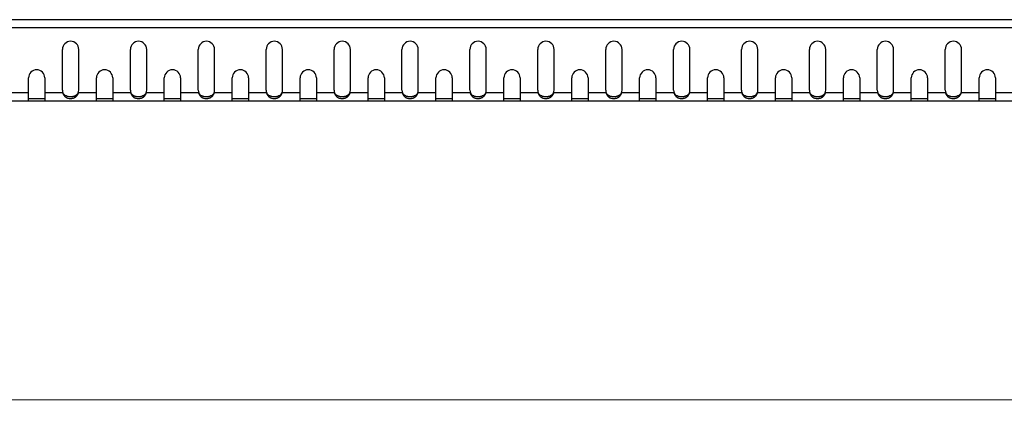
# Model space of a CAD drawing. Units: millimetres. Extents: x 5 to 589, y 5 to 415.
# Drawn here: x 370 to 442, y 257 to 286 of the extents above; entities that cross this region are included whole.
import ezdxf

# ---------------------------------------------------------------- set-up
doc = ezdxf.new("R2010")
doc.units = ezdxf.units.MM
doc.styles.add('SLDTEXTSTYLE0', font='TXT', dxfattribs={"width": 0.75})
doc.dimstyles.new('SLDDIMSTYLE0', dxfattribs={"dimtxt": 3.5, "dimasz": 3.302, "dimexe": 0, "dimexo": 0.0625, "dimgap": 0.875, "dimtad": 1, "dimlfac": 5, "dimrnd": 1e-09, "dimzin": 12, "dimdsep": 46, "dimtxsty": 'SLDTEXTSTYLE0', "dimsah": 1, "dimcen": 0.09, "dimadec": 0, "dimazin": 3, "dimtfac": 1, "dimtofl": 0, "dimtmove": 0, "dimatfit": 3, "dimfxl": 0, "dimfrac": 2, "dimtolj": 1, "dimtzin": 12, "dimarcsym": 0})

# ---------------------------------------------------------------- blocks, each defined once
blk = doc.blocks.new('_D')
at = {"color": 7, "linetype": 'Continuous', "lineweight": 0}
for p, q in [((128.282, 279.24), (128.282, 257.24)), ((528.282, 279.24), (528.282, 257.24)), ((528.282, 258.24), (128.282, 258.24))]:
    blk.add_line(p, q, dxfattribs=at)
at = {"color": 7, "linetype": 'Continuous', "lineweight": 18}
for points in [[(128.282, 258.24), (131.584, 257.732), (131.584, 258.748)], [(528.282, 258.24), (524.98, 258.748), (524.98, 257.732)]]:
    blk.add_solid(points, dxfattribs=at)
at = {"color": 7, "linetype": 'Continuous', "lineweight": 18, "insert": (340.532, 262.752), "char_height": 3.5, "attachment_point": 1, "style": 'SLDTEXTSTYLE0'}
blk.add_mtext('2000', dxfattribs=at)

msp = doc.modelspace()

# ---------------------------------------------------------------- linework, layer by layer
at = {"color": 7, "linetype": 'Continuous', "lineweight": 25}
for p, q in [((528.2823, 286.2398), (128.2823, 286.2398)), ((528.2823, 285.6398), (128.2823, 285.6398)), ((372.6823, 281.0471), (372.6823, 284.0471)), ((373.8823, 281.0471), (373.8823, 284.0471)), ((377.6823, 281.0471), (377.6823, 284.0471)), ((378.8823, 281.0471), (378.8823, 284.0471)), ((382.6823, 281.0471), (382.6823, 284.0471)), ((383.8823, 281.0471), (383.8823, 284.0471)), ((387.6823, 281.0471), (387.6823, 284.0471)), ((388.8823, 281.0471), (388.8823, 284.0471)), ((392.6823, 281.0471), (392.6823, 284.0471)), ((393.8823, 281.0471), (393.8823, 284.0471)), ((397.6823, 281.0471), (397.6823, 284.0471)), ((398.8823, 281.0471), (398.8823, 284.0471)), ((402.6823, 281.0471), (402.6823, 284.0471)), ((403.8823, 281.0471), (403.8823, 284.0471)), ((407.6823, 281.0471), (407.6823, 284.0471)), ((408.8823, 281.0471), (408.8823, 284.0471)), ((412.6823, 281.0471), (412.6823, 284.0471)), ((413.8823, 281.0471), (413.8823, 284.0471)), ((417.6823, 281.0471), (417.6823, 284.0471)), ((418.8823, 281.0471), (418.8823, 284.0471)), ((422.6823, 281.0471), (422.6823, 284.0471)), ((423.8823, 281.0471), (423.8823, 284.0471)), ((427.6823, 281.0471), (427.6823, 284.0471)), ((428.8823, 281.0471), (428.8823, 284.0471)), ((432.6823, 281.0471), (432.6823, 284.0471)), ((433.8823, 281.0471), (433.8823, 284.0471)), ((437.6823, 281.0471), (437.6823, 284.0471)), ((438.8823, 281.0471), (438.8823, 284.0471)), ((370.1823, 280.8398), (370.1823, 281.9471)), ((371.3823, 281.9471), (371.3823, 280.8398)), ((375.1823, 280.8398), (375.1823, 281.9471)), ((376.3823, 281.9471), (376.3823, 280.8398)), ((380.1823, 280.8398), (380.1823, 281.9471)), ((381.3823, 281.9471), (381.3823, 280.8398)), ((385.1823, 280.8398), (385.1823, 281.9471)), ((386.3823, 281.9471), (386.3823, 280.8398)), ((390.1823, 280.8398), (390.1823, 281.9471)), ((391.3823, 281.9471), (391.3823, 280.8398)), ((395.1823, 280.8398), (395.1823, 281.9471)), ((396.3823, 281.9471), (396.3823, 280.8398)), ((400.1823, 280.8398), (400.1823, 281.9471)), ((401.3823, 281.9471), (401.3823, 280.8398)), ((405.1823, 280.8398), (405.1823, 281.9471)), ((406.3823, 281.9471), (406.3823, 280.8398)), ((410.1823, 280.8398), (410.1823, 281.9471)), ((411.3823, 281.9471), (411.3823, 280.8398)), ((415.1823, 280.8398), (415.1823, 281.9471)), ((416.3823, 281.9471), (416.3823, 280.8398)), ((420.1823, 280.8398), (420.1823, 281.9471)), ((421.3823, 281.9471), (421.3823, 280.8398)), ((425.1823, 280.8398), (425.1823, 281.9471)), ((426.3823, 281.9471), (426.3823, 280.8398)), ((430.1823, 280.8398), (430.1823, 281.9471)), ((431.3823, 281.9471), (431.3823, 280.8398)), ((435.1823, 280.8398), (435.1823, 281.9471)), ((436.3823, 281.9471), (436.3823, 280.8398)), ((440.1823, 280.8398), (440.1823, 281.9471)), ((441.3823, 281.9471), (441.3823, 280.8398)), ((370.1823, 280.8398), (368.8453, 280.8398)), ((370.1823, 280.2398), (370.1823, 280.8398)), ((372.7192, 280.8398), (371.3823, 280.8398)), ((371.3823, 280.8398), (371.3823, 280.2398)), ((375.1823, 280.8398), (373.8453, 280.8398)), ((375.1823, 280.2398), (375.1823, 280.8398)), ((377.7192, 280.8398), (376.3823, 280.8398)), ((376.3823, 280.8398), (376.3823, 280.2398)), ((380.1823, 280.8398), (378.8453, 280.8398)), ((380.1823, 280.2398), (380.1823, 280.8398)), ((382.7192, 280.8398), (381.3823, 280.8398)), ((381.3823, 280.8398), (381.3823, 280.2398)), ((385.1823, 280.8398), (383.8453, 280.8398)), ((385.1823, 280.2398), (385.1823, 280.8398)), ((387.7192, 280.8398), (386.3823, 280.8398)), ((386.3823, 280.8398), (386.3823, 280.2398)), ((390.1823, 280.8398), (388.8453, 280.8398)), ((390.1823, 280.2398), (390.1823, 280.8398)), ((392.7192, 280.8398), (391.3823, 280.8398)), ((391.3823, 280.8398), (391.3823, 280.2398)), ((395.1823, 280.8398), (393.8453, 280.8398)), ((395.1823, 280.2398), (395.1823, 280.8398)), ((397.7192, 280.8398), (396.3823, 280.8398)), ((396.3823, 280.8398), (396.3823, 280.2398)), ((400.1823, 280.8398), (398.8453, 280.8398)), ((400.1823, 280.2398), (400.1823, 280.8398)), ((402.7192, 280.8398), (401.3823, 280.8398)), ((401.3823, 280.8398), (401.3823, 280.2398)), ((405.1823, 280.8398), (403.8453, 280.8398)), ((405.1823, 280.2398), (405.1823, 280.8398)), ((407.7192, 280.8398), (406.3823, 280.8398)), ((406.3823, 280.8398), (406.3823, 280.2398)), ((410.1823, 280.8398), (408.8453, 280.8398)), ((410.1823, 280.2398), (410.1823, 280.8398)), ((412.7192, 280.8398), (411.3823, 280.8398)), ((411.3823, 280.8398), (411.3823, 280.2398)), ((415.1823, 280.8398), (413.8453, 280.8398)), ((415.1823, 280.2398), (415.1823, 280.8398)), ((417.7192, 280.8398), (416.3823, 280.8398)), ((416.3823, 280.8398), (416.3823, 280.2398)), ((420.1823, 280.8398), (418.8453, 280.8398)), ((420.1823, 280.2398), (420.1823, 280.8398)), ((422.7192, 280.8398), (421.3823, 280.8398)), ((421.3823, 280.8398), (421.3823, 280.2398)), ((425.1823, 280.8398), (423.8453, 280.8398)), ((425.1823, 280.2398), (425.1823, 280.8398)), ((427.7192, 280.8398), (426.3823, 280.8398)), ((426.3823, 280.8398), (426.3823, 280.2398)), ((430.1823, 280.8398), (428.8453, 280.8398)), ((430.1823, 280.2398), (430.1823, 280.8398)), ((432.7192, 280.8398), (431.3823, 280.8398)), ((431.3823, 280.8398), (431.3823, 280.2398)), ((435.1823, 280.8398), (433.8453, 280.8398)), ((435.1823, 280.2398), (435.1823, 280.8398)), ((437.7192, 280.8398), (436.3823, 280.8398)), ((436.3823, 280.8398), (436.3823, 280.2398)), ((440.1823, 280.8398), (438.8453, 280.8398)), ((440.1823, 280.2398), (440.1823, 280.8398)), ((442.7192, 280.8398), (441.3823, 280.8398)), ((441.3823, 280.8398), (441.3823, 280.2398)), ((370.1823, 280.2398), (366.3823, 280.2398)), ((370.1823, 280.4398), (371.3823, 280.4398)), ((371.3823, 280.2398), (370.1823, 280.2398)), ((375.1823, 280.2398), (371.3823, 280.2398)), ((375.1823, 280.4398), (376.3823, 280.4398)), ((376.3823, 280.2398), (375.1823, 280.2398)), ((380.1823, 280.2398), (376.3823, 280.2398)), ((380.1823, 280.4398), (381.3823, 280.4398)), ((381.3823, 280.2398), (380.1823, 280.2398)), ((385.1823, 280.2398), (381.3823, 280.2398)), ((385.1823, 280.4398), (386.3823, 280.4398)), ((386.3823, 280.2398), (385.1823, 280.2398)), ((390.1823, 280.2398), (386.3823, 280.2398)), ((390.1823, 280.4398), (391.3823, 280.4398)), ((391.3823, 280.2398), (390.1823, 280.2398)), ((395.1823, 280.2398), (391.3823, 280.2398)), ((395.1823, 280.4398), (396.3823, 280.4398)), ((396.3823, 280.2398), (395.1823, 280.2398)), ((400.1823, 280.2398), (396.3823, 280.2398)), ((400.1823, 280.4398), (401.3823, 280.4398)), ((401.3823, 280.2398), (400.1823, 280.2398)), ((405.1823, 280.2398), (401.3823, 280.2398)), ((405.1823, 280.4398), (406.3823, 280.4398)), ((406.3823, 280.2398), (405.1823, 280.2398)), ((410.1823, 280.2398), (406.3823, 280.2398)), ((410.1823, 280.4398), (411.3823, 280.4398)), ((411.3823, 280.2398), (410.1823, 280.2398)), ((415.1823, 280.2398), (411.3823, 280.2398)), ((415.1823, 280.4398), (416.3823, 280.4398)), ((416.3823, 280.2398), (415.1823, 280.2398)), ((420.1823, 280.2398), (416.3823, 280.2398)), ((420.1823, 280.4398), (421.3823, 280.4398)), ((421.3823, 280.2398), (420.1823, 280.2398)), ((425.1823, 280.2398), (421.3823, 280.2398)), ((425.1823, 280.4398), (426.3823, 280.4398)), ((426.3823, 280.2398), (425.1823, 280.2398)), ((430.1823, 280.2398), (426.3823, 280.2398)), ((430.1823, 280.4398), (431.3823, 280.4398)), ((431.3823, 280.2398), (430.1823, 280.2398)), ((435.1823, 280.2398), (431.3823, 280.2398)), ((435.1823, 280.4398), (436.3823, 280.4398)), ((436.3823, 280.2398), (435.1823, 280.2398)), ((440.1823, 280.2398), (436.3823, 280.2398)), ((440.1823, 280.4398), (441.3823, 280.4398)), ((441.3823, 280.2398), (440.1823, 280.2398)), ((445.1823, 280.2398), (441.3823, 280.2398))]:
    msp.add_line(p, q, dxfattribs=at)
for centre, start, end in [((373.2823, 284.0471), 0, 180), ((378.2823, 284.0471), 0, 180), ((383.2823, 284.0471), 0, 180), ((388.2823, 284.0471), 0, 180), ((393.2823, 284.0471), 0, 180), ((398.2823, 284.0471), 0, 180), ((403.2823, 284.0471), 0, 180), ((408.2823, 284.0471), 0, 180), ((413.2823, 284.0471), 0, 180), ((418.2823, 284.0471), 0, 180), ((423.2823, 284.0471), 0, 180), ((428.2823, 284.0471), 0, 180), ((433.2823, 284.0471), 0, 180), ((438.2823, 284.0471), 0, 180), ((370.7823, 281.9471), 0, 180), ((375.7823, 281.9471), 0, 180), ((380.7823, 281.9471), 0, 180), ((385.7823, 281.9471), 0, 180), ((390.7823, 281.9471), 0, 180), ((395.7823, 281.9471), 0, 180), ((400.7823, 281.9471), 0, 180), ((405.7823, 281.9471), 0, 180), ((410.7823, 281.9471), 0, 180), ((415.7823, 281.9471), 0, 180), ((420.7823, 281.9471), 0, 180), ((425.7823, 281.9471), 0, 180), ((430.7823, 281.9471), 0, 180), ((435.7823, 281.9471), 0, 180), ((440.7823, 281.9471), 0, 180), ((373.2823, 281.0471), 180, 200.212414), ((373.2823, 281.0471), 339.787586, 0), ((378.2823, 281.0471), 180, 200.212414), ((378.2823, 281.0471), 339.787586, 0), ((383.2823, 281.0471), 180, 200.212414), ((383.2823, 281.0471), 339.787586, 0), ((388.2823, 281.0471), 180, 200.212414), ((388.2823, 281.0471), 339.787586, 0), ((393.2823, 281.0471), 180, 200.212414), ((393.2823, 281.0471), 339.787586, 0), ((398.2823, 281.0471), 180, 200.212414), ((398.2823, 281.0471), 339.787586, 0), ((403.2823, 281.0471), 180, 200.212414), ((403.2823, 281.0471), 339.787586, 0), ((408.2823, 281.0471), 180, 200.212414), ((408.2823, 281.0471), 339.787586, 0), ((413.2823, 281.0471), 180, 200.212414), ((413.2823, 281.0471), 339.787586, 0), ((418.2823, 281.0471), 180, 200.212414), ((418.2823, 281.0471), 339.787586, 0), ((423.2823, 281.0471), 180, 200.212414), ((423.2823, 281.0471), 339.787586, 0), ((428.2823, 281.0471), 180, 200.212414), ((428.2823, 281.0471), 339.787586, 0), ((433.2823, 281.0471), 180, 200.212414), ((433.2823, 281.0471), 339.787586, 0), ((438.2823, 281.0471), 180, 200.212414), ((438.2823, 281.0471), 339.787586, 0)]:
    msp.add_arc(centre, 0.6, start, end, dxfattribs=at)
for points, knots in [([(373.8453, 280.8398), (373.8409, 280.8291), (373.8321, 280.808), (373.8182, 280.7772), (373.8038, 280.7477), (373.7891, 280.7195), (373.7739, 280.6927), (373.7583, 280.6673), (373.7422, 280.6432), (373.7258, 280.6206), (373.7089, 280.5993), (373.6916, 280.5795), (373.6738, 280.5609), (373.6557, 280.5437), (373.6371, 280.5277), (373.6181, 280.513), (373.5986, 280.4995), (373.5787, 280.4871), (373.5585, 280.4759), (373.5377, 280.4657), (373.5166, 280.4566), (373.495, 280.4485), (373.473, 280.4413), (373.4506, 280.4351), (373.4277, 280.4298), (373.4045, 280.4253), (373.3808, 280.4217), (373.3566, 280.419), (373.3321, 280.417), (373.3071, 280.4159), (373.2709, 280.4154), (373.2242, 280.417), (373.1682, 280.423), (373.1146, 280.4332), (373.0635, 280.4478), (373.0149, 280.4673), (372.9689, 280.492), (372.9255, 280.5223), (372.8846, 280.5587), (372.8462, 280.6016), (372.8104, 280.6513), (372.7771, 280.7078), (372.7462, 280.7711), (372.7284, 280.8165), (372.7192, 280.8398)], [0, 0, 0, 0, 0.0220988, 0.0436497, 0.0646661, 0.0851627, 0.1051551, 0.1246604, 0.1436968, 0.1622839, 0.1804429, 0.1981964, 0.2155685, 0.2325853, 0.249274, 0.265664, 0.281786, 0.2976724, 0.3133568, 0.3288746, 0.3442618, 0.3595558, 0.3747944, 0.3900158, 0.4052586, 0.4205609, 0.4359606, 0.4514948, 0.4671997, 0.4831102, 0.49926, 0.5363748, 0.5722647, 0.6073172, 0.6419481, 0.6765879, 0.7116671, 0.7475999, 0.7847721, 0.823532, 0.8641871, 0.9070039, 0.9522104, 1, 1, 1, 1]), ([(373.8453, 280.8398), (373.8132, 280.7872), (373.7774, 280.7419), (373.6984, 280.6679), (373.6551, 280.6391), (373.5612, 280.5956), (373.5105, 280.5807), (373.429, 280.5662), (373.4009, 280.5627), (373.3573, 280.5593), (373.3425, 280.5584), (373.3201, 280.5576), (373.3125, 280.5573), (373.3011, 280.5571), (373.2973, 280.5571), (373.2896, 280.557), (373.2859, 280.557), (373.2175, 280.5571), (373.1574, 280.5617), (373.0461, 280.5812), (372.9948, 280.5961), (372.901, 280.6397), (372.8585, 280.6684), (372.7823, 280.7422), (372.7486, 280.7874), (372.7192, 280.8398)], [0, 0, 0, 0, 0.125, 0.125, 0.25, 0.25, 0.375, 0.375, 0.4375, 0.4375, 0.46875, 0.46875, 0.484375, 0.484375, 0.4921875, 0.4921875, 0.5, 0.5, 0.625, 0.625, 0.75, 0.75, 0.875, 0.875, 1, 1, 1, 1]), ([(378.8453, 280.8398), (378.8409, 280.8291), (378.8321, 280.808), (378.8182, 280.7772), (378.8038, 280.7477), (378.7891, 280.7195), (378.7739, 280.6927), (378.7583, 280.6673), (378.7422, 280.6432), (378.7258, 280.6206), (378.7089, 280.5993), (378.6916, 280.5795), (378.6738, 280.5609), (378.6557, 280.5437), (378.6371, 280.5277), (378.6181, 280.513), (378.5986, 280.4995), (378.5787, 280.4871), (378.5585, 280.4759), (378.5377, 280.4657), (378.5166, 280.4566), (378.495, 280.4485), (378.473, 280.4413), (378.4506, 280.4351), (378.4277, 280.4298), (378.4045, 280.4253), (378.3808, 280.4217), (378.3566, 280.419), (378.3321, 280.417), (378.3071, 280.4159), (378.2709, 280.4154), (378.2242, 280.417), (378.1682, 280.423), (378.1146, 280.4332), (378.0635, 280.4478), (378.0149, 280.4673), (377.9689, 280.492), (377.9255, 280.5223), (377.8846, 280.5587), (377.8462, 280.6016), (377.8104, 280.6513), (377.7771, 280.7078), (377.7462, 280.7711), (377.7284, 280.8165), (377.7192, 280.8398)], [0, 0, 0, 0, 0.0220988, 0.0436497, 0.0646661, 0.0851627, 0.1051551, 0.1246604, 0.1436968, 0.1622839, 0.1804429, 0.1981964, 0.2155685, 0.2325853, 0.249274, 0.265664, 0.281786, 0.2976724, 0.3133568, 0.3288746, 0.3442618, 0.3595558, 0.3747944, 0.3900158, 0.4052586, 0.4205609, 0.4359606, 0.4514948, 0.4671997, 0.4831102, 0.49926, 0.5363748, 0.5722647, 0.6073172, 0.6419481, 0.6765879, 0.7116671, 0.7475999, 0.7847721, 0.823532, 0.8641871, 0.9070039, 0.9522104, 1, 1, 1, 1]), ([(378.8453, 280.8398), (378.8132, 280.7872), (378.7774, 280.7419), (378.6984, 280.6679), (378.6551, 280.6391), (378.5612, 280.5956), (378.5105, 280.5807), (378.429, 280.5662), (378.4009, 280.5627), (378.3573, 280.5593), (378.3425, 280.5584), (378.3201, 280.5576), (378.3125, 280.5573), (378.3011, 280.5571), (378.2973, 280.5571), (378.2896, 280.557), (378.2859, 280.557), (378.2175, 280.5571), (378.1574, 280.5617), (378.0461, 280.5812), (377.9948, 280.5961), (377.901, 280.6397), (377.8585, 280.6684), (377.7823, 280.7422), (377.7486, 280.7874), (377.7192, 280.8398)], [0, 0, 0, 0, 0.125, 0.125, 0.25, 0.25, 0.375, 0.375, 0.4375, 0.4375, 0.46875, 0.46875, 0.484375, 0.484375, 0.4921875, 0.4921875, 0.5, 0.5, 0.625, 0.625, 0.75, 0.75, 0.875, 0.875, 1, 1, 1, 1]), ([(383.8453, 280.8398), (383.8409, 280.8291), (383.8321, 280.808), (383.8182, 280.7772), (383.8038, 280.7477), (383.7891, 280.7195), (383.7739, 280.6927), (383.7583, 280.6673), (383.7422, 280.6432), (383.7258, 280.6206), (383.7089, 280.5993), (383.6916, 280.5795), (383.6738, 280.5609), (383.6557, 280.5437), (383.6371, 280.5277), (383.6181, 280.513), (383.5986, 280.4995), (383.5787, 280.4871), (383.5585, 280.4759), (383.5377, 280.4657), (383.5166, 280.4566), (383.495, 280.4485), (383.473, 280.4413), (383.4506, 280.4351), (383.4277, 280.4298), (383.4045, 280.4253), (383.3808, 280.4217), (383.3566, 280.419), (383.3321, 280.417), (383.3071, 280.4159), (383.2709, 280.4154), (383.2242, 280.417), (383.1682, 280.423), (383.1146, 280.4332), (383.0635, 280.4478), (383.0149, 280.4673), (382.9689, 280.492), (382.9255, 280.5223), (382.8846, 280.5587), (382.8462, 280.6016), (382.8104, 280.6513), (382.7771, 280.7078), (382.7462, 280.7711), (382.7284, 280.8165), (382.7192, 280.8398)], [0, 0, 0, 0, 0.0220988, 0.0436497, 0.0646661, 0.0851627, 0.1051551, 0.1246604, 0.1436968, 0.1622839, 0.1804429, 0.1981964, 0.2155685, 0.2325853, 0.249274, 0.265664, 0.281786, 0.2976724, 0.3133568, 0.3288746, 0.3442618, 0.3595558, 0.3747944, 0.3900158, 0.4052586, 0.4205609, 0.4359606, 0.4514948, 0.4671997, 0.4831102, 0.49926, 0.5363748, 0.5722647, 0.6073172, 0.6419481, 0.6765879, 0.7116671, 0.7475999, 0.7847721, 0.823532, 0.8641871, 0.9070039, 0.9522104, 1, 1, 1, 1]), ([(383.8453, 280.8398), (383.8132, 280.7872), (383.7774, 280.7419), (383.6984, 280.6679), (383.6551, 280.6391), (383.5612, 280.5956), (383.5105, 280.5807), (383.429, 280.5662), (383.4009, 280.5627), (383.3573, 280.5593), (383.3425, 280.5584), (383.3201, 280.5576), (383.3125, 280.5573), (383.3011, 280.5571), (383.2973, 280.5571), (383.2896, 280.557), (383.2859, 280.557), (383.2175, 280.5571), (383.1574, 280.5617), (383.0461, 280.5812), (382.9948, 280.5961), (382.901, 280.6397), (382.8585, 280.6684), (382.7823, 280.7422), (382.7486, 280.7874), (382.7192, 280.8398)], [0, 0, 0, 0, 0.125, 0.125, 0.25, 0.25, 0.375, 0.375, 0.4375, 0.4375, 0.46875, 0.46875, 0.484375, 0.484375, 0.4921875, 0.4921875, 0.5, 0.5, 0.625, 0.625, 0.75, 0.75, 0.875, 0.875, 1, 1, 1, 1]), ([(388.8453, 280.8398), (388.8409, 280.8291), (388.8321, 280.808), (388.8182, 280.7772), (388.8038, 280.7477), (388.7891, 280.7195), (388.7739, 280.6927), (388.7583, 280.6673), (388.7422, 280.6432), (388.7258, 280.6206), (388.7089, 280.5993), (388.6916, 280.5795), (388.6738, 280.5609), (388.6557, 280.5437), (388.6371, 280.5277), (388.6181, 280.513), (388.5986, 280.4995), (388.5787, 280.4871), (388.5585, 280.4759), (388.5377, 280.4657), (388.5166, 280.4566), (388.495, 280.4485), (388.473, 280.4413), (388.4506, 280.4351), (388.4277, 280.4298), (388.4045, 280.4253), (388.3808, 280.4217), (388.3566, 280.419), (388.3321, 280.417), (388.3071, 280.4159), (388.2709, 280.4154), (388.2242, 280.417), (388.1682, 280.423), (388.1146, 280.4332), (388.0635, 280.4478), (388.0149, 280.4673), (387.9689, 280.492), (387.9255, 280.5223), (387.8846, 280.5587), (387.8462, 280.6016), (387.8104, 280.6513), (387.7771, 280.7078), (387.7462, 280.7711), (387.7284, 280.8165), (387.7192, 280.8398)], [0, 0, 0, 0, 0.0220988, 0.0436497, 0.0646661, 0.0851627, 0.1051551, 0.1246604, 0.1436968, 0.1622839, 0.1804429, 0.1981964, 0.2155685, 0.2325853, 0.249274, 0.265664, 0.281786, 0.2976724, 0.3133568, 0.3288746, 0.3442618, 0.3595558, 0.3747944, 0.3900158, 0.4052586, 0.4205609, 0.4359606, 0.4514948, 0.4671997, 0.4831102, 0.49926, 0.5363748, 0.5722647, 0.6073172, 0.6419481, 0.6765879, 0.7116671, 0.7475999, 0.7847721, 0.823532, 0.8641871, 0.9070039, 0.9522104, 1, 1, 1, 1]), ([(388.8453, 280.8398), (388.8132, 280.7872), (388.7774, 280.7419), (388.6984, 280.6679), (388.6551, 280.6391), (388.5612, 280.5956), (388.5105, 280.5807), (388.429, 280.5662), (388.4009, 280.5627), (388.3573, 280.5593), (388.3425, 280.5584), (388.3201, 280.5576), (388.3125, 280.5573), (388.3011, 280.5571), (388.2973, 280.5571), (388.2896, 280.557), (388.2859, 280.557), (388.2175, 280.5571), (388.1574, 280.5617), (388.0461, 280.5812), (387.9948, 280.5961), (387.901, 280.6397), (387.8585, 280.6684), (387.7823, 280.7422), (387.7486, 280.7874), (387.7192, 280.8398)], [0, 0, 0, 0, 0.125, 0.125, 0.25, 0.25, 0.375, 0.375, 0.4375, 0.4375, 0.46875, 0.46875, 0.484375, 0.484375, 0.4921875, 0.4921875, 0.5, 0.5, 0.625, 0.625, 0.75, 0.75, 0.875, 0.875, 1, 1, 1, 1]), ([(393.8453, 280.8398), (393.8409, 280.8291), (393.8321, 280.808), (393.8182, 280.7772), (393.8038, 280.7477), (393.7891, 280.7195), (393.7739, 280.6927), (393.7583, 280.6673), (393.7422, 280.6432), (393.7258, 280.6206), (393.7089, 280.5993), (393.6916, 280.5795), (393.6738, 280.5609), (393.6557, 280.5437), (393.6371, 280.5277), (393.6181, 280.513), (393.5986, 280.4995), (393.5787, 280.4871), (393.5585, 280.4759), (393.5377, 280.4657), (393.5166, 280.4566), (393.495, 280.4485), (393.473, 280.4413), (393.4506, 280.4351), (393.4277, 280.4298), (393.4045, 280.4253), (393.3808, 280.4217), (393.3566, 280.419), (393.3321, 280.417), (393.3071, 280.4159), (393.2709, 280.4154), (393.2242, 280.417), (393.1682, 280.423), (393.1146, 280.4332), (393.0635, 280.4478), (393.0149, 280.4673), (392.9689, 280.492), (392.9255, 280.5223), (392.8846, 280.5587), (392.8462, 280.6016), (392.8104, 280.6513), (392.7771, 280.7078), (392.7462, 280.7711), (392.7284, 280.8165), (392.7192, 280.8398)], [0, 0, 0, 0, 0.0220988, 0.0436497, 0.0646661, 0.0851627, 0.1051551, 0.1246604, 0.1436968, 0.1622839, 0.1804429, 0.1981964, 0.2155685, 0.2325853, 0.249274, 0.265664, 0.281786, 0.2976724, 0.3133568, 0.3288746, 0.3442618, 0.3595558, 0.3747944, 0.3900158, 0.4052586, 0.4205609, 0.4359606, 0.4514948, 0.4671997, 0.4831102, 0.49926, 0.5363748, 0.5722647, 0.6073172, 0.6419481, 0.6765879, 0.7116671, 0.7475999, 0.7847721, 0.823532, 0.8641871, 0.9070039, 0.9522104, 1, 1, 1, 1]), ([(393.8453, 280.8398), (393.8132, 280.7872), (393.7774, 280.7419), (393.6984, 280.6679), (393.6551, 280.6391), (393.5612, 280.5956), (393.5105, 280.5807), (393.429, 280.5662), (393.4009, 280.5627), (393.3573, 280.5593), (393.3425, 280.5584), (393.3201, 280.5576), (393.3125, 280.5573), (393.3011, 280.5571), (393.2973, 280.5571), (393.2896, 280.557), (393.2859, 280.557), (393.2175, 280.5571), (393.1574, 280.5617), (393.0461, 280.5812), (392.9948, 280.5961), (392.901, 280.6397), (392.8585, 280.6684), (392.7823, 280.7422), (392.7486, 280.7874), (392.7192, 280.8398)], [0, 0, 0, 0, 0.125, 0.125, 0.25, 0.25, 0.375, 0.375, 0.4375, 0.4375, 0.46875, 0.46875, 0.484375, 0.484375, 0.4921875, 0.4921875, 0.5, 0.5, 0.625, 0.625, 0.75, 0.75, 0.875, 0.875, 1, 1, 1, 1]), ([(398.8453, 280.8398), (398.8409, 280.8291), (398.8321, 280.808), (398.8182, 280.7772), (398.8038, 280.7477), (398.7891, 280.7195), (398.7739, 280.6927), (398.7583, 280.6673), (398.7422, 280.6432), (398.7258, 280.6206), (398.7089, 280.5993), (398.6916, 280.5795), (398.6738, 280.5609), (398.6557, 280.5437), (398.6371, 280.5277), (398.6181, 280.513), (398.5986, 280.4995), (398.5787, 280.4871), (398.5585, 280.4759), (398.5377, 280.4657), (398.5166, 280.4566), (398.495, 280.4485), (398.473, 280.4413), (398.4506, 280.4351), (398.4277, 280.4298), (398.4045, 280.4253), (398.3808, 280.4217), (398.3566, 280.419), (398.3321, 280.417), (398.3071, 280.4159), (398.2709, 280.4154), (398.2242, 280.417), (398.1682, 280.423), (398.1146, 280.4332), (398.0635, 280.4478), (398.0149, 280.4673), (397.9689, 280.492), (397.9255, 280.5223), (397.8846, 280.5587), (397.8462, 280.6016), (397.8104, 280.6513), (397.7771, 280.7078), (397.7462, 280.7711), (397.7284, 280.8165), (397.7192, 280.8398)], [0, 0, 0, 0, 0.0220988, 0.0436497, 0.0646661, 0.0851627, 0.1051551, 0.1246604, 0.1436968, 0.1622839, 0.1804429, 0.1981964, 0.2155685, 0.2325853, 0.249274, 0.265664, 0.281786, 0.2976724, 0.3133568, 0.3288746, 0.3442618, 0.3595558, 0.3747944, 0.3900158, 0.4052586, 0.4205609, 0.4359606, 0.4514948, 0.4671997, 0.4831102, 0.49926, 0.5363748, 0.5722647, 0.6073172, 0.6419481, 0.6765879, 0.7116671, 0.7475999, 0.7847721, 0.823532, 0.8641871, 0.9070039, 0.9522104, 1, 1, 1, 1]), ([(398.8453, 280.8398), (398.8132, 280.7872), (398.7774, 280.7419), (398.6984, 280.6679), (398.6551, 280.6391), (398.5612, 280.5956), (398.5105, 280.5807), (398.429, 280.5662), (398.4009, 280.5627), (398.3573, 280.5593), (398.3425, 280.5584), (398.3201, 280.5576), (398.3125, 280.5573), (398.3011, 280.5571), (398.2973, 280.5571), (398.2896, 280.557), (398.2859, 280.557), (398.2175, 280.5571), (398.1574, 280.5617), (398.0461, 280.5812), (397.9948, 280.5961), (397.901, 280.6397), (397.8585, 280.6684), (397.7823, 280.7422), (397.7486, 280.7874), (397.7192, 280.8398)], [0, 0, 0, 0, 0.125, 0.125, 0.25, 0.25, 0.375, 0.375, 0.4375, 0.4375, 0.46875, 0.46875, 0.484375, 0.484375, 0.4921875, 0.4921875, 0.5, 0.5, 0.625, 0.625, 0.75, 0.75, 0.875, 0.875, 1, 1, 1, 1]), ([(403.8453, 280.8398), (403.8409, 280.8291), (403.8321, 280.808), (403.8182, 280.7772), (403.8038, 280.7477), (403.7891, 280.7195), (403.7739, 280.6927), (403.7583, 280.6673), (403.7422, 280.6432), (403.7258, 280.6206), (403.7089, 280.5993), (403.6916, 280.5795), (403.6738, 280.5609), (403.6557, 280.5437), (403.6371, 280.5277), (403.6181, 280.513), (403.5986, 280.4995), (403.5787, 280.4871), (403.5585, 280.4759), (403.5377, 280.4657), (403.5166, 280.4566), (403.495, 280.4485), (403.473, 280.4413), (403.4506, 280.4351), (403.4277, 280.4298), (403.4045, 280.4253), (403.3808, 280.4217), (403.3566, 280.419), (403.3321, 280.417), (403.3071, 280.4159), (403.2709, 280.4154), (403.2242, 280.417), (403.1682, 280.423), (403.1146, 280.4332), (403.0635, 280.4478), (403.0149, 280.4673), (402.9689, 280.492), (402.9255, 280.5223), (402.8846, 280.5587), (402.8462, 280.6016), (402.8104, 280.6513), (402.7771, 280.7078), (402.7462, 280.7711), (402.7284, 280.8165), (402.7192, 280.8398)], [0, 0, 0, 0, 0.0220988, 0.0436497, 0.0646661, 0.0851627, 0.1051551, 0.1246604, 0.1436968, 0.1622839, 0.1804429, 0.1981964, 0.2155685, 0.2325853, 0.249274, 0.265664, 0.281786, 0.2976724, 0.3133568, 0.3288746, 0.3442618, 0.3595558, 0.3747944, 0.3900158, 0.4052586, 0.4205609, 0.4359606, 0.4514948, 0.4671997, 0.4831102, 0.49926, 0.5363748, 0.5722647, 0.6073172, 0.6419481, 0.6765879, 0.7116671, 0.7475999, 0.7847721, 0.823532, 0.8641871, 0.9070039, 0.9522104, 1, 1, 1, 1]), ([(403.8453, 280.8398), (403.8132, 280.7872), (403.7774, 280.7419), (403.6984, 280.6679), (403.6551, 280.6391), (403.5612, 280.5956), (403.5105, 280.5807), (403.429, 280.5662), (403.4009, 280.5627), (403.3573, 280.5593), (403.3425, 280.5584), (403.3201, 280.5576), (403.3125, 280.5573), (403.3011, 280.5571), (403.2973, 280.5571), (403.2896, 280.557), (403.2859, 280.557), (403.2175, 280.5571), (403.1574, 280.5617), (403.0461, 280.5812), (402.9948, 280.5961), (402.901, 280.6397), (402.8585, 280.6684), (402.7823, 280.7422), (402.7486, 280.7874), (402.7192, 280.8398)], [0, 0, 0, 0, 0.125, 0.125, 0.25, 0.25, 0.375, 0.375, 0.4375, 0.4375, 0.46875, 0.46875, 0.484375, 0.484375, 0.4921875, 0.4921875, 0.5, 0.5, 0.625, 0.625, 0.75, 0.75, 0.875, 0.875, 1, 1, 1, 1]), ([(408.8453, 280.8398), (408.8409, 280.8291), (408.8321, 280.808), (408.8182, 280.7772), (408.8038, 280.7477), (408.7891, 280.7195), (408.7739, 280.6927), (408.7583, 280.6673), (408.7422, 280.6432), (408.7258, 280.6206), (408.7089, 280.5993), (408.6916, 280.5795), (408.6738, 280.5609), (408.6557, 280.5437), (408.6371, 280.5277), (408.6181, 280.513), (408.5986, 280.4995), (408.5787, 280.4871), (408.5585, 280.4759), (408.5377, 280.4657), (408.5166, 280.4566), (408.495, 280.4485), (408.473, 280.4413), (408.4506, 280.4351), (408.4277, 280.4298), (408.4045, 280.4253), (408.3808, 280.4217), (408.3566, 280.419), (408.3321, 280.417), (408.3071, 280.4159), (408.2709, 280.4154), (408.2242, 280.417), (408.1682, 280.423), (408.1146, 280.4332), (408.0635, 280.4478), (408.0149, 280.4673), (407.9689, 280.492), (407.9255, 280.5223), (407.8846, 280.5587), (407.8462, 280.6016), (407.8104, 280.6513), (407.7771, 280.7078), (407.7462, 280.7711), (407.7284, 280.8165), (407.7192, 280.8398)], [0, 0, 0, 0, 0.0220988, 0.0436497, 0.0646661, 0.0851627, 0.1051551, 0.1246604, 0.1436968, 0.1622839, 0.1804429, 0.1981964, 0.2155685, 0.2325853, 0.249274, 0.265664, 0.281786, 0.2976724, 0.3133568, 0.3288746, 0.3442618, 0.3595558, 0.3747944, 0.3900158, 0.4052586, 0.4205609, 0.4359606, 0.4514948, 0.4671997, 0.4831102, 0.49926, 0.5363748, 0.5722647, 0.6073172, 0.6419481, 0.6765879, 0.7116671, 0.7475999, 0.7847721, 0.823532, 0.8641871, 0.9070039, 0.9522104, 1, 1, 1, 1]), ([(408.8453, 280.8398), (408.8132, 280.7872), (408.7774, 280.7419), (408.6984, 280.6679), (408.6551, 280.6391), (408.5612, 280.5956), (408.5105, 280.5807), (408.429, 280.5662), (408.4009, 280.5627), (408.3573, 280.5593), (408.3425, 280.5584), (408.3201, 280.5576), (408.3125, 280.5573), (408.3011, 280.5571), (408.2973, 280.5571), (408.2896, 280.557), (408.2859, 280.557), (408.2175, 280.5571), (408.1574, 280.5617), (408.0461, 280.5812), (407.9948, 280.5961), (407.901, 280.6397), (407.8585, 280.6684), (407.7823, 280.7422), (407.7486, 280.7874), (407.7192, 280.8398)], [0, 0, 0, 0, 0.125, 0.125, 0.25, 0.25, 0.375, 0.375, 0.4375, 0.4375, 0.46875, 0.46875, 0.484375, 0.484375, 0.4921875, 0.4921875, 0.5, 0.5, 0.625, 0.625, 0.75, 0.75, 0.875, 0.875, 1, 1, 1, 1]), ([(413.8453, 280.8398), (413.8409, 280.8291), (413.8321, 280.808), (413.8182, 280.7772), (413.8038, 280.7477), (413.7891, 280.7195), (413.7739, 280.6927), (413.7583, 280.6673), (413.7422, 280.6432), (413.7258, 280.6206), (413.7089, 280.5993), (413.6916, 280.5795), (413.6738, 280.5609), (413.6557, 280.5437), (413.6371, 280.5277), (413.6181, 280.513), (413.5986, 280.4995), (413.5787, 280.4871), (413.5585, 280.4759), (413.5377, 280.4657), (413.5166, 280.4566), (413.495, 280.4485), (413.473, 280.4413), (413.4506, 280.4351), (413.4277, 280.4298), (413.4045, 280.4253), (413.3808, 280.4217), (413.3566, 280.419), (413.3321, 280.417), (413.3071, 280.4159), (413.2709, 280.4154), (413.2242, 280.417), (413.1682, 280.423), (413.1146, 280.4332), (413.0635, 280.4478), (413.0149, 280.4673), (412.9689, 280.492), (412.9255, 280.5223), (412.8846, 280.5587), (412.8462, 280.6016), (412.8104, 280.6513), (412.7771, 280.7078), (412.7462, 280.7711), (412.7284, 280.8165), (412.7192, 280.8398)], [0, 0, 0, 0, 0.0220988, 0.0436497, 0.0646661, 0.0851627, 0.1051551, 0.1246604, 0.1436968, 0.1622839, 0.1804429, 0.1981964, 0.2155685, 0.2325853, 0.249274, 0.265664, 0.281786, 0.2976724, 0.3133568, 0.3288746, 0.3442618, 0.3595558, 0.3747944, 0.3900158, 0.4052586, 0.4205609, 0.4359606, 0.4514948, 0.4671997, 0.4831102, 0.49926, 0.5363748, 0.5722647, 0.6073172, 0.6419481, 0.6765879, 0.7116671, 0.7475999, 0.7847721, 0.823532, 0.8641871, 0.9070039, 0.9522104, 1, 1, 1, 1]), ([(413.8453, 280.8398), (413.8132, 280.7872), (413.7774, 280.7419), (413.6984, 280.6679), (413.6551, 280.6391), (413.5612, 280.5956), (413.5105, 280.5807), (413.429, 280.5662), (413.4009, 280.5627), (413.3573, 280.5593), (413.3425, 280.5584), (413.3201, 280.5576), (413.3125, 280.5573), (413.3011, 280.5571), (413.2973, 280.5571), (413.2896, 280.557), (413.2859, 280.557), (413.2175, 280.5571), (413.1574, 280.5617), (413.0461, 280.5812), (412.9948, 280.5961), (412.901, 280.6397), (412.8585, 280.6684), (412.7823, 280.7422), (412.7486, 280.7874), (412.7192, 280.8398)], [0, 0, 0, 0, 0.125, 0.125, 0.25, 0.25, 0.375, 0.375, 0.4375, 0.4375, 0.46875, 0.46875, 0.484375, 0.484375, 0.4921875, 0.4921875, 0.5, 0.5, 0.625, 0.625, 0.75, 0.75, 0.875, 0.875, 1, 1, 1, 1]), ([(418.8453, 280.8398), (418.8409, 280.8291), (418.8321, 280.808), (418.8182, 280.7772), (418.8038, 280.7477), (418.7891, 280.7195), (418.7739, 280.6927), (418.7583, 280.6673), (418.7422, 280.6432), (418.7258, 280.6206), (418.7089, 280.5993), (418.6916, 280.5795), (418.6738, 280.5609), (418.6557, 280.5437), (418.6371, 280.5277), (418.6181, 280.513), (418.5986, 280.4995), (418.5787, 280.4871), (418.5585, 280.4759), (418.5377, 280.4657), (418.5166, 280.4566), (418.495, 280.4485), (418.473, 280.4413), (418.4506, 280.4351), (418.4277, 280.4298), (418.4045, 280.4253), (418.3808, 280.4217), (418.3566, 280.419), (418.3321, 280.417), (418.3071, 280.4159), (418.2709, 280.4154), (418.2242, 280.417), (418.1682, 280.423), (418.1146, 280.4332), (418.0635, 280.4478), (418.0149, 280.4673), (417.9689, 280.492), (417.9255, 280.5223), (417.8846, 280.5587), (417.8462, 280.6016), (417.8104, 280.6513), (417.7771, 280.7078), (417.7462, 280.7711), (417.7284, 280.8165), (417.7192, 280.8398)], [0, 0, 0, 0, 0.0220988, 0.0436497, 0.0646661, 0.0851627, 0.1051551, 0.1246604, 0.1436968, 0.1622839, 0.1804429, 0.1981964, 0.2155685, 0.2325853, 0.249274, 0.265664, 0.281786, 0.2976724, 0.3133568, 0.3288746, 0.3442618, 0.3595558, 0.3747944, 0.3900158, 0.4052586, 0.4205609, 0.4359606, 0.4514948, 0.4671997, 0.4831102, 0.49926, 0.5363748, 0.5722647, 0.6073172, 0.6419481, 0.6765879, 0.7116671, 0.7475999, 0.7847721, 0.823532, 0.8641871, 0.9070039, 0.9522104, 1, 1, 1, 1]), ([(418.8453, 280.8398), (418.8132, 280.7872), (418.7774, 280.7419), (418.6984, 280.6679), (418.6551, 280.6391), (418.5612, 280.5956), (418.5105, 280.5807), (418.429, 280.5662), (418.4009, 280.5627), (418.3573, 280.5593), (418.3425, 280.5584), (418.3201, 280.5576), (418.3125, 280.5573), (418.3011, 280.5571), (418.2973, 280.5571), (418.2896, 280.557), (418.2859, 280.557), (418.2175, 280.5571), (418.1574, 280.5617), (418.0461, 280.5812), (417.9948, 280.5961), (417.901, 280.6397), (417.8585, 280.6684), (417.7823, 280.7422), (417.7486, 280.7874), (417.7192, 280.8398)], [0, 0, 0, 0, 0.125, 0.125, 0.25, 0.25, 0.375, 0.375, 0.4375, 0.4375, 0.46875, 0.46875, 0.484375, 0.484375, 0.4921875, 0.4921875, 0.5, 0.5, 0.625, 0.625, 0.75, 0.75, 0.875, 0.875, 1, 1, 1, 1]), ([(423.8453, 280.8398), (423.8409, 280.8291), (423.8321, 280.808), (423.8182, 280.7772), (423.8038, 280.7477), (423.7891, 280.7195), (423.7739, 280.6927), (423.7583, 280.6673), (423.7422, 280.6432), (423.7258, 280.6206), (423.7089, 280.5993), (423.6916, 280.5795), (423.6738, 280.5609), (423.6557, 280.5437), (423.6371, 280.5277), (423.6181, 280.513), (423.5986, 280.4995), (423.5787, 280.4871), (423.5585, 280.4759), (423.5377, 280.4657), (423.5166, 280.4566), (423.495, 280.4485), (423.473, 280.4413), (423.4506, 280.4351), (423.4277, 280.4298), (423.4045, 280.4253), (423.3808, 280.4217), (423.3566, 280.419), (423.3321, 280.417), (423.3071, 280.4159), (423.2709, 280.4154), (423.2242, 280.417), (423.1682, 280.423), (423.1146, 280.4332), (423.0635, 280.4478), (423.0149, 280.4673), (422.9689, 280.492), (422.9255, 280.5223), (422.8846, 280.5587), (422.8462, 280.6016), (422.8104, 280.6513), (422.7771, 280.7078), (422.7462, 280.7711), (422.7284, 280.8165), (422.7192, 280.8398)], [0, 0, 0, 0, 0.0220988, 0.0436497, 0.0646661, 0.0851627, 0.1051551, 0.1246604, 0.1436968, 0.1622839, 0.1804429, 0.1981964, 0.2155685, 0.2325853, 0.249274, 0.265664, 0.281786, 0.2976724, 0.3133568, 0.3288746, 0.3442618, 0.3595558, 0.3747944, 0.3900158, 0.4052586, 0.4205609, 0.4359606, 0.4514948, 0.4671997, 0.4831102, 0.49926, 0.5363748, 0.5722647, 0.6073172, 0.6419481, 0.6765879, 0.7116671, 0.7475999, 0.7847721, 0.823532, 0.8641871, 0.9070039, 0.9522104, 1, 1, 1, 1]), ([(423.8453, 280.8398), (423.8132, 280.7872), (423.7774, 280.7419), (423.6984, 280.6679), (423.6551, 280.6391), (423.5612, 280.5956), (423.5105, 280.5807), (423.429, 280.5662), (423.4009, 280.5627), (423.3573, 280.5593), (423.3425, 280.5584), (423.3201, 280.5576), (423.3125, 280.5573), (423.3011, 280.5571), (423.2973, 280.5571), (423.2896, 280.557), (423.2859, 280.557), (423.2175, 280.5571), (423.1574, 280.5617), (423.0461, 280.5812), (422.9948, 280.5961), (422.901, 280.6397), (422.8585, 280.6684), (422.7823, 280.7422), (422.7486, 280.7874), (422.7192, 280.8398)], [0, 0, 0, 0, 0.125, 0.125, 0.25, 0.25, 0.375, 0.375, 0.4375, 0.4375, 0.46875, 0.46875, 0.484375, 0.484375, 0.4921875, 0.4921875, 0.5, 0.5, 0.625, 0.625, 0.75, 0.75, 0.875, 0.875, 1, 1, 1, 1]), ([(428.8453, 280.8398), (428.8409, 280.8291), (428.8321, 280.808), (428.8182, 280.7772), (428.8038, 280.7477), (428.7891, 280.7195), (428.7739, 280.6927), (428.7583, 280.6673), (428.7422, 280.6432), (428.7258, 280.6206), (428.7089, 280.5993), (428.6916, 280.5795), (428.6738, 280.5609), (428.6557, 280.5437), (428.6371, 280.5277), (428.6181, 280.513), (428.5986, 280.4995), (428.5787, 280.4871), (428.5585, 280.4759), (428.5377, 280.4657), (428.5166, 280.4566), (428.495, 280.4485), (428.473, 280.4413), (428.4506, 280.4351), (428.4277, 280.4298), (428.4045, 280.4253), (428.3808, 280.4217), (428.3566, 280.419), (428.3321, 280.417), (428.3071, 280.4159), (428.2709, 280.4154), (428.2242, 280.417), (428.1682, 280.423), (428.1146, 280.4332), (428.0635, 280.4478), (428.0149, 280.4673), (427.9689, 280.492), (427.9255, 280.5223), (427.8846, 280.5587), (427.8462, 280.6016), (427.8104, 280.6513), (427.7771, 280.7078), (427.7462, 280.7711), (427.7284, 280.8165), (427.7192, 280.8398)], [0, 0, 0, 0, 0.0220988, 0.0436497, 0.0646661, 0.0851627, 0.1051551, 0.1246604, 0.1436968, 0.1622839, 0.1804429, 0.1981964, 0.2155685, 0.2325853, 0.249274, 0.265664, 0.281786, 0.2976724, 0.3133568, 0.3288746, 0.3442618, 0.3595558, 0.3747944, 0.3900158, 0.4052586, 0.4205609, 0.4359606, 0.4514948, 0.4671997, 0.4831102, 0.49926, 0.5363748, 0.5722647, 0.6073172, 0.6419481, 0.6765879, 0.7116671, 0.7475999, 0.7847721, 0.823532, 0.8641871, 0.9070039, 0.9522104, 1, 1, 1, 1]), ([(428.8453, 280.8398), (428.8132, 280.7872), (428.7774, 280.7419), (428.6984, 280.6679), (428.6551, 280.6391), (428.5612, 280.5956), (428.5105, 280.5807), (428.429, 280.5662), (428.4009, 280.5627), (428.3573, 280.5593), (428.3425, 280.5584), (428.3201, 280.5576), (428.3125, 280.5573), (428.3011, 280.5571), (428.2973, 280.5571), (428.2896, 280.557), (428.2859, 280.557), (428.2175, 280.5571), (428.1574, 280.5617), (428.0461, 280.5812), (427.9948, 280.5961), (427.901, 280.6397), (427.8585, 280.6684), (427.7823, 280.7422), (427.7486, 280.7874), (427.7192, 280.8398)], [0, 0, 0, 0, 0.125, 0.125, 0.25, 0.25, 0.375, 0.375, 0.4375, 0.4375, 0.46875, 0.46875, 0.484375, 0.484375, 0.4921875, 0.4921875, 0.5, 0.5, 0.625, 0.625, 0.75, 0.75, 0.875, 0.875, 1, 1, 1, 1]), ([(433.8453, 280.8398), (433.8409, 280.8291), (433.8321, 280.808), (433.8182, 280.7772), (433.8038, 280.7477), (433.7891, 280.7195), (433.7739, 280.6927), (433.7583, 280.6673), (433.7422, 280.6432), (433.7258, 280.6206), (433.7089, 280.5993), (433.6916, 280.5795), (433.6738, 280.5609), (433.6557, 280.5437), (433.6371, 280.5277), (433.6181, 280.513), (433.5986, 280.4995), (433.5787, 280.4871), (433.5585, 280.4759), (433.5377, 280.4657), (433.5166, 280.4566), (433.495, 280.4485), (433.473, 280.4413), (433.4506, 280.4351), (433.4277, 280.4298), (433.4045, 280.4253), (433.3808, 280.4217), (433.3566, 280.419), (433.3321, 280.417), (433.3071, 280.4159), (433.2709, 280.4154), (433.2242, 280.417), (433.1682, 280.423), (433.1146, 280.4332), (433.0635, 280.4478), (433.0149, 280.4673), (432.9689, 280.492), (432.9255, 280.5223), (432.8846, 280.5587), (432.8462, 280.6016), (432.8104, 280.6513), (432.7771, 280.7078), (432.7462, 280.7711), (432.7284, 280.8165), (432.7192, 280.8398)], [0, 0, 0, 0, 0.0220988, 0.0436497, 0.0646661, 0.0851627, 0.1051551, 0.1246604, 0.1436968, 0.1622839, 0.1804429, 0.1981964, 0.2155685, 0.2325853, 0.249274, 0.265664, 0.281786, 0.2976724, 0.3133568, 0.3288746, 0.3442618, 0.3595558, 0.3747944, 0.3900158, 0.4052586, 0.4205609, 0.4359606, 0.4514948, 0.4671997, 0.4831102, 0.49926, 0.5363748, 0.5722647, 0.6073172, 0.6419481, 0.6765879, 0.7116671, 0.7475999, 0.7847721, 0.823532, 0.8641871, 0.9070039, 0.9522104, 1, 1, 1, 1]), ([(433.8453, 280.8398), (433.8132, 280.7872), (433.7774, 280.7419), (433.6984, 280.6679), (433.6551, 280.6391), (433.5612, 280.5956), (433.5105, 280.5807), (433.429, 280.5662), (433.4009, 280.5627), (433.3573, 280.5593), (433.3425, 280.5584), (433.3201, 280.5576), (433.3125, 280.5573), (433.3011, 280.5571), (433.2973, 280.5571), (433.2896, 280.557), (433.2859, 280.557), (433.2175, 280.5571), (433.1574, 280.5617), (433.0461, 280.5812), (432.9948, 280.5961), (432.901, 280.6397), (432.8585, 280.6684), (432.7823, 280.7422), (432.7486, 280.7874), (432.7192, 280.8398)], [0, 0, 0, 0, 0.125, 0.125, 0.25, 0.25, 0.375, 0.375, 0.4375, 0.4375, 0.46875, 0.46875, 0.484375, 0.484375, 0.4921875, 0.4921875, 0.5, 0.5, 0.625, 0.625, 0.75, 0.75, 0.875, 0.875, 1, 1, 1, 1]), ([(438.8453, 280.8398), (438.8409, 280.8291), (438.8321, 280.808), (438.8182, 280.7772), (438.8038, 280.7477), (438.7891, 280.7195), (438.7739, 280.6927), (438.7583, 280.6673), (438.7422, 280.6432), (438.7258, 280.6206), (438.7089, 280.5993), (438.6916, 280.5795), (438.6738, 280.5609), (438.6557, 280.5437), (438.6371, 280.5277), (438.6181, 280.513), (438.5986, 280.4995), (438.5787, 280.4871), (438.5585, 280.4759), (438.5377, 280.4657), (438.5166, 280.4566), (438.495, 280.4485), (438.473, 280.4413), (438.4506, 280.4351), (438.4277, 280.4298), (438.4045, 280.4253), (438.3808, 280.4217), (438.3566, 280.419), (438.3321, 280.417), (438.3071, 280.4159), (438.2709, 280.4154), (438.2242, 280.417), (438.1682, 280.423), (438.1146, 280.4332), (438.0635, 280.4478), (438.0149, 280.4673), (437.9689, 280.492), (437.9255, 280.5223), (437.8846, 280.5587), (437.8462, 280.6016), (437.8104, 280.6513), (437.7771, 280.7078), (437.7462, 280.7711), (437.7284, 280.8165), (437.7192, 280.8398)], [0, 0, 0, 0, 0.0220988, 0.0436497, 0.0646661, 0.0851627, 0.1051551, 0.1246604, 0.1436968, 0.1622839, 0.1804429, 0.1981964, 0.2155685, 0.2325853, 0.249274, 0.265664, 0.281786, 0.2976724, 0.3133568, 0.3288746, 0.3442618, 0.3595558, 0.3747944, 0.3900158, 0.4052586, 0.4205609, 0.4359606, 0.4514948, 0.4671997, 0.4831102, 0.49926, 0.5363748, 0.5722647, 0.6073172, 0.6419481, 0.6765879, 0.7116671, 0.7475999, 0.7847721, 0.823532, 0.8641871, 0.9070039, 0.9522104, 1, 1, 1, 1]), ([(438.8453, 280.8398), (438.8132, 280.7872), (438.7774, 280.7419), (438.6984, 280.6679), (438.6551, 280.6391), (438.5612, 280.5956), (438.5105, 280.5807), (438.429, 280.5662), (438.4009, 280.5627), (438.3573, 280.5593), (438.3425, 280.5584), (438.3201, 280.5576), (438.3125, 280.5573), (438.3011, 280.5571), (438.2973, 280.5571), (438.2896, 280.557), (438.2859, 280.557), (438.2175, 280.5571), (438.1574, 280.5617), (438.0461, 280.5812), (437.9948, 280.5961), (437.901, 280.6397), (437.8585, 280.6684), (437.7823, 280.7422), (437.7486, 280.7874), (437.7192, 280.8398)], [0, 0, 0, 0, 0.125, 0.125, 0.25, 0.25, 0.375, 0.375, 0.4375, 0.4375, 0.46875, 0.46875, 0.484375, 0.484375, 0.4921875, 0.4921875, 0.5, 0.5, 0.625, 0.625, 0.75, 0.75, 0.875, 0.875, 1, 1, 1, 1])]:
    msp.add_open_spline(points, degree=3, knots=knots, dxfattribs=at)

# ---------------------------------------------------------------- dimensions: what is measured, and where the dimension line sits
at = {"color": 7, "linetype": 'Continuous', "lineweight": 18}
dim = msp.add_linear_dim(base=(128.2823, 258.2398), p1=(528.2823, 280.2398), p2=(128.2823, 280.2398), angle=0, dimstyle='SLDDIMSTYLE0', dxfattribs=at)
dim.commit()
dim.dimension.update_dxf_attribs({"geometry": '_D', "text_midpoint": (345.7045, 258.2398), "dimtype": 160})

doc.saveas('drawing.dxf')
